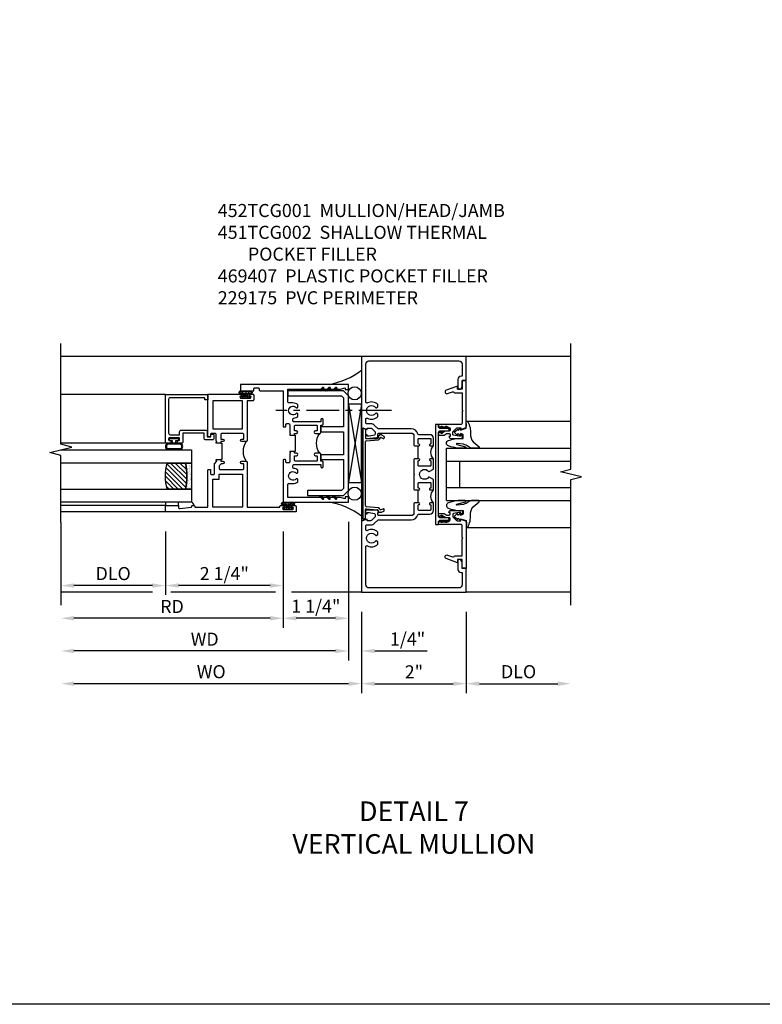
# Model space of a CAD drawing. Extents: x 0 to 118, y 0 to 76.
# Drawn here: x 72 to 87, y 0 to 19 of the extents above; entities that cross this region are included whole.
import ezdxf

# ---------------------------------------------------------------- set-up
doc = ezdxf.new("R2010")
doc.units = 0
doc.header["$LTSCALE"] = 0.5
doc.header["$MEASUREMENT"] = 0
doc.linetypes.add('CENTER', pattern=[2, 1.25, -0.25, 0.25, -0.25])
doc.layers.get('0').update_dxf_attribs({"color": 4, "linetype": 'CONTINUOUS'})
for name, color, linetype in [('CENTER', 1, 'CENTER'), ('DIME', 2, 'CONTINUOUS'), ('FORMAT', 7, 'CONTINUOUS'), ('TEXT', 3, 'CONTINUOUS')]:
    doc.layers.add(name, color=color, linetype=linetype)
doc.styles.get("Standard").update_dxf_attribs({"font": 'arial.ttf'})
doc.dimstyles.new('EXT_ON-OFF', dxfattribs={"dimscale": 2, "dimtxt": 0.125, "dimasz": 0.125, "dimexe": 0.09, "dimexo": 0.1875, "dimgap": 0.05, "dimtad": 3, "dimdec": 5, "dimzin": 3, "dimdsep": 46, "dimlunit": 5, "dimtxsty": 'STANDARD', "dimcen": 0, "dimse2": 1, "dimazin": 0, "dimtfac": 1, "dimtdec": 5, "dimtofl": 0, "dimtmove": 0, "dimatfit": 0, "dimfxl": 1, "dimfrac": 2, "dimtolj": 1, "dimtzin": 3, "dimarcsym": 0})
doc.dimstyles.new('EXT_ON-ON', dxfattribs={"dimscale": 2, "dimtxt": 0.125, "dimasz": 0.125, "dimexe": 0.09, "dimexo": 0.1875, "dimgap": 0.05, "dimtad": 3, "dimdec": 5, "dimzin": 3, "dimdsep": 46, "dimlunit": 5, "dimtxsty": 'STANDARD', "dimcen": 0, "dimazin": 0, "dimtfac": 1, "dimtdec": 5, "dimtofl": 0, "dimtmove": 0, "dimatfit": 0, "dimfxl": 1, "dimfrac": 2, "dimtolj": 1, "dimtzin": 3, "dimarcsym": 0})

# ---------------------------------------------------------------- blocks, each defined once
blk = doc.blocks.new('*D49')
at = {"layer": 'DIME', "color": 0, "lineweight": -2, "transparency": 16777216}
for p, q in [((-1, -2.125), (-1, -3.68)), ((1, -2.125), (1, -3.68)), ((-0.75, -3.5), (0.75, -3.5))]:
    blk.add_line(p, q, dxfattribs=at)
at = {"layer": 'DIME', "color": 0, "transparency": 16777216}
for points in [[(-0.75, -3.458), (-0.75, -3.542), (-1, -3.5)], [(0.75, -3.458), (0.75, -3.542), (1, -3.5)]]:
    blk.add_solid(points, dxfattribs=at)
at = {"layer": 'DIME', "color": 0, "transparency": 16777216, "insert": (0, -3.274), "char_height": 0.25, "attachment_point": 5}
blk.add_mtext('\\A1;2"', dxfattribs=at)
blk = doc.blocks.new('*D50')
at = {"layer": 'DIME', "color": 0, "lineweight": -2, "transparency": 16777216}
for p, q in [((1, -2.125), (1, -3.68)), ((1.25, -3.5), (2.75, -3.5))]:
    blk.add_line(p, q, dxfattribs=at)
at = {"layer": 'DIME', "color": 0, "transparency": 16777216}
for points in [[(1.25, -3.458), (1.25, -3.542), (1, -3.5)], [(2.75, -3.458), (2.75, -3.542), (3, -3.5)]]:
    blk.add_solid(points, dxfattribs=at)
at = {"layer": 'DIME', "color": 0, "transparency": 16777216, "insert": (2, -3.271), "char_height": 0.25, "attachment_point": 5}
blk.add_mtext('\\A1;DLO', dxfattribs=at)
blk = doc.blocks.new('*D51')
at = {"layer": 'DIME', "color": 0, "lineweight": -2, "transparency": 16777216}
for p, q in [((-1, -2.125), (-1, -3.68)), ((-1.25, -3.5), (-6.5, -3.5))]:
    blk.add_line(p, q, dxfattribs=at)
at = {"layer": 'DIME', "color": 0, "transparency": 16777216}
for points in [[(-6.5, -3.458), (-6.5, -3.542), (-6.75, -3.5)], [(-1.25, -3.458), (-1.25, -3.542), (-1, -3.5)]]:
    blk.add_solid(points, dxfattribs=at)
at = {"layer": 'DIME', "color": 0, "transparency": 16777216, "insert": (-3.875, -3.271), "char_height": 0.25, "attachment_point": 5}
blk.add_mtext('\\A1;WO', dxfattribs=at)
blk = doc.blocks.new('*D52')
at = {"layer": 'DIME', "color": 0, "lineweight": -2, "transparency": 16777216}
for p, q in [((-1.25, -0.405), (-1.25, -3.055)), ((-1, -2.125), (-1, -3.055)), ((-1.5, -2.875), (-1.75, -2.875)), ((-0.75, -2.875), (0.255, -2.875))]:
    blk.add_line(p, q, dxfattribs=at)
at = {"layer": 'DIME', "color": 0, "transparency": 16777216}
for points in [[(-1.5, -2.833), (-1.5, -2.917), (-1.25, -2.875)], [(-0.75, -2.833), (-0.75, -2.917), (-1, -2.875)]]:
    blk.add_solid(points, dxfattribs=at)
at = {"layer": 'DIME', "color": 0, "transparency": 16777216, "insert": (-0.122, -2.646), "char_height": 0.25, "attachment_point": 5}
blk.add_mtext('\\A1;1/4"', dxfattribs=at)
blk = doc.blocks.new('*D53')
at = {"layer": 'DIME', "color": 0, "lineweight": -2, "transparency": 16777216}
for p, q in [((-1.25, -0.405), (-1.25, -3.055)), ((-1.5, -2.875), (-6.5, -2.875))]:
    blk.add_line(p, q, dxfattribs=at)
at = {"layer": 'DIME', "color": 0, "transparency": 16777216}
for points in [[(-6.5, -2.833), (-6.5, -2.917), (-6.75, -2.875)], [(-1.5, -2.833), (-1.5, -2.917), (-1.25, -2.875)]]:
    blk.add_solid(points, dxfattribs=at)
at = {"layer": 'DIME', "color": 0, "transparency": 16777216, "insert": (-4, -2.65), "char_height": 0.25, "attachment_point": 5}
blk.add_mtext('\\A1;WD', dxfattribs=at)
blk = doc.blocks.new('*D54')
at = {"layer": 'DIME', "color": 0, "lineweight": -2, "transparency": 16777216}
for p, q in [((-2.5, -0.593), (-2.5, -2.43)), ((-2.75, -2.25), (-6.5, -2.25))]:
    blk.add_line(p, q, dxfattribs=at)
at = {"layer": 'DIME', "color": 0, "transparency": 16777216}
for points in [[(-6.5, -2.208), (-6.5, -2.292), (-6.75, -2.25)], [(-2.75, -2.208), (-2.75, -2.292), (-2.5, -2.25)]]:
    blk.add_solid(points, dxfattribs=at)
at = {"layer": 'DIME', "color": 0, "transparency": 16777216, "insert": (-4.625, -2.025), "char_height": 0.25, "attachment_point": 5}
blk.add_mtext('\\A1;RD', dxfattribs=at)
blk = doc.blocks.new('*D55')
at = {"layer": 'DIME', "color": 0, "lineweight": -2, "transparency": 16777216}
for p, q in [((-4.75, -0.593), (-4.75, -1.805)), ((-5, -1.625), (-6.5, -1.625))]:
    blk.add_line(p, q, dxfattribs=at)
at = {"layer": 'DIME', "color": 0, "transparency": 16777216}
for points in [[(-6.5, -1.583), (-6.5, -1.667), (-6.75, -1.625)], [(-5, -1.583), (-5, -1.667), (-4.75, -1.625)]]:
    blk.add_solid(points, dxfattribs=at)
at = {"layer": 'DIME', "color": 0, "transparency": 16777216, "insert": (-5.75, -1.396), "char_height": 0.25, "attachment_point": 5}
blk.add_mtext('\\A1;DLO', dxfattribs=at)
blk = doc.blocks.new('*D56')
at = {"layer": 'DIME', "color": 0, "lineweight": -2, "transparency": 16777216}
for p, q in [((-4.75, -0.593), (-4.75, -1.805)), ((-2.5, -0.593), (-2.5, -1.805)), ((-2.75, -1.625), (-4.5, -1.625))]:
    blk.add_line(p, q, dxfattribs=at)
at = {"layer": 'DIME', "color": 0, "transparency": 16777216}
for points in [[(-4.5, -1.583), (-4.5, -1.667), (-4.75, -1.625)], [(-2.75, -1.583), (-2.75, -1.667), (-2.5, -1.625)]]:
    blk.add_solid(points, dxfattribs=at)
at = {"layer": 'DIME', "color": 0, "transparency": 16777216, "insert": (-3.625, -1.396), "char_height": 0.25, "attachment_point": 5}
blk.add_mtext('\\A1;2 1/4"', dxfattribs=at)
blk = doc.blocks.new('*D57')
at = {"layer": 'DIME', "color": 0, "lineweight": -2, "transparency": 16777216}
for p, q in [((-1.25, -0.405), (-1.25, -2.43)), ((-2.5, -0.593), (-2.5, -2.43)), ((-1.5, -2.25), (-2.25, -2.25))]:
    blk.add_line(p, q, dxfattribs=at)
at = {"layer": 'DIME', "color": 0, "transparency": 16777216}
for points in [[(-2.25, -2.208), (-2.25, -2.292), (-2.5, -2.25)], [(-1.5, -2.208), (-1.5, -2.292), (-1.25, -2.25)]]:
    blk.add_solid(points, dxfattribs=at)
at = {"layer": 'DIME', "color": 0, "transparency": 16777216, "insert": (-1.875, -2.021), "char_height": 0.25, "attachment_point": 5}
blk.add_mtext('\\A1;1 1/4"', dxfattribs=at)
blk = doc.blocks.new('B027874')
h = blk.add_hatch()
h.set_pattern_fill('ANSI31', color=256, scale=0.08, style=0)
h.set_pattern_definition([(45, (-2.208298, 1.612679), (-0.007071068, 0.007071068), [])])
h.paths.add_polyline_path([(-0.043, 0), (-0.028, 0.015), (-0.028, 0.03), (-0.072, 0.03, 0.029608), (-0.076, 0.037), (-0.076, 0.1, 0.8), (-0.139, 0.1), (-0.139, -0.1, 0.8), (-0.076, -0.1), (-0.076, -0.037, 0.029608), (-0.072, -0.03), (-0.028, -0.03), (-0.028, -0.015)])
h.paths.add_polyline_path([(-0.083, -0.1, -0.742268), (-0.132, -0.1), (-0.132, 0.1, -0.742268), (-0.083, 0.1)], flags=16)
h.paths.add_polyline_path([(-0.092, -0.021, -1), (-0.101, -0.021, -1)], flags=0)
h.paths.add_polyline_path([(-0.094, 0.028, -1), (-0.089, 0.028, -1)], flags=0)
h.paths.add_polyline_path([(-0.094, -0.043, -1), (-0.098, -0.043, -1)], flags=0)
h.paths.add_polyline_path([(-0.119, 0.002, -1), (-0.112, 0.002, -1)], flags=0)
h.paths.add_polyline_path([(-0.095, -0.057, -1), (-0.104, -0.057, -1)], flags=0)
h.paths.add_polyline_path([(-0.098, 0.055, -1), (-0.089, 0.055, -1)], flags=0)
h.paths.add_polyline_path([(-0.088, -0.061, -1), (-0.092, -0.061, -1)], flags=0)
h.paths.add_polyline_path([(-0.126, 0.025, -1), (-0.117, 0.025, -1)], flags=0)
h.paths.add_polyline_path([(-0.124, -0.036, -1), (-0.129, -0.036, -1)], flags=0)
h.paths.add_polyline_path([(-0.12, 0.046, -1), (-0.116, 0.046, -1)], flags=0)
h.paths.add_polyline_path([(-0.097, 0.067, -1), (-0.093, 0.067, -1)], flags=0)
h.paths.add_polyline_path([(-0.115, -0.066, -1), (-0.122, -0.066, -1)], flags=0)
h.paths.add_polyline_path([(-0.097, -0.082, -1), (-0.102, -0.082, -1)], flags=0)
h.paths.add_polyline_path([(-0.1, 0.081, -1), (-0.091, 0.081, -1)], flags=0)
h.paths.add_polyline_path([(-0.119, 0.065, -0.486829), (-0.122, 0.067, -0.664322), (-0.118, 0.068, -0.486829), (-0.116, 0.066, -0.664322)], flags=0)
h.paths.add_polyline_path([(-0.094, -0.103, -1), (-0.103, -0.103, -1)], flags=0)
h.paths.add_polyline_path([(-0.122, -0.089, -1), (-0.128, -0.089, -1)], flags=0)
h.paths.add_polyline_path([(-0.105, 0.103, -1), (-0.098, 0.103, -1)], flags=0)
h.paths.add_polyline_path([(-0.126, -0.099, -1), (-0.13, -0.099, -1)], flags=0)
h = blk.add_hatch()
h.set_pattern_fill('ANSI31', color=256, scale=0.25, angle=90, style=0)
h.set_pattern_definition([(135, (-10.943272, -7.362555), (-0.02209709, -0.02209709), [])])
h.paths.add_polyline_path([(0, 0.094), (-0.028, 0.094), (-0.028, 0.03), (-0.028, 0.015), (-0.043, 0), (-0.028, -0.015), (-0.028, -0.03), (-0.028, -0.094), (0, -0.094)])
for p, q in [((-0.139, 0.1), (-0.139, -0.1)), ((-0.128, 0.009), (-0.128, 0.009)), ((-0.123, 0.085), (-0.123, 0.085)), ((-0.118, 0.083), (-0.118, 0.083)), ((-0.116, 0.113), (-0.116, 0.113)), ((-0.101, 0.037), (-0.101, 0.037)), ((-0.096, 0.073), (-0.096, 0.073)), ((-0.091, 0.098), (-0.091, 0.098)), ((-0.028, 0.03), (-0.072, 0.03)), ((-0.128, -0.022), (-0.128, -0.022)), ((-0.128, -0.054), (-0.128, -0.054)), ((-0.123, -0.066), (-0.123, -0.066)), ((-0.12, -0.056), (-0.12, -0.056)), ((-0.12, -0.108), (-0.12, -0.108)), ((-0.094, -0.068), (-0.094, -0.068)), ((-0.092, -0.082), (-0.092, -0.082)), ((-0.089, -0.006), (-0.089, -0.006)), ((-0.072, -0.03), (-0.028, -0.03))]:
    blk.add_line(p, q)
blk.add_lwpolyline([(-0.076, 0.037), (-0.076, 0.1, 0.8), (-0.139, 0.1), (-0.139, -0.1, 0.8), (-0.076, -0.1), (-0.076, -0.037)], format="xyb")
blk.add_lwpolyline([(-0.083, -0.1), (-0.083, 0.1, 0.742268), (-0.132, 0.1), (-0.132, -0.1, 0.742268)], format="xyb", close=True)
blk.add_lwpolyline([(-0.028, -0.094), (-0.028, -0.03), (-0.028, -0.015), (-0.043, 0), (-0.028, 0.015), (-0.028, 0.03), (-0.028, 0.094), (0, 0.094), (0, -0.094)], close=True)
for centre, radius in [((-0.122, 0.025), 0.0045), ((-0.12, 0.067), 0.00225), ((-0.118, 0.066), 0.00225), ((-0.118, 0.046), 0.00225), ((-0.115, 0.002), 0.00337), ((-0.102, 0.103), 0.00337), ((-0.095, 0.081), 0.0045), ((-0.093, 0.055), 0.0045), ((-0.095, 0.067), 0.00225), ((-0.091, 0.028), 0.00225), ((-0.128, -0.099), 0.00225), ((-0.126, -0.036), 0.00225), ((-0.125, -0.089), 0.00337), ((-0.118, -0.066), 0.00337), ((-0.1, -0.057), 0.0045), ((-0.099, -0.103), 0.0045), ((-0.099, -0.082), 0.00225), ((-0.096, -0.021), 0.0045), ((-0.096, -0.043), 0.00225), ((-0.09, -0.061), 0.00225)]:
    blk.add_circle(centre, radius)
for start, end in [(26.3878, 33.1715), (326.8285, 333.6122)]:
    blk.add_arc((-0.132, 0), 0.0675, start, end)
blk = doc.blocks.new('B224131')
for points in [[(0.969, 1.125), (0.969, 1.035), (0.969, 1.035), (0.937, 1.035), (0.937, 0.997, -1), (0.887, 0.997), (0.887, 1.035), (0.801, 1.035, 0.414214), (0.781, 1.015), (0.781, 0.617, 0.414214), (0.801, 0.597), (0.887, 0.597), (0.887, 0.635, -1), (0.937, 0.635), (0.937, 0.552, -0.414214), (0.918, 0.532), (0.781, 0.532), (0.781, 0.503, -0.414214), (0.761, 0.483), (0.678, 0.483, -1), (0.678, 0.533), (0.716, 0.533), (0.716, 1.043, 0.414214), (0.696, 1.063), (0.664, 1.063, 0.379055), (0.644, 1.045, -0.145843), (0.611, 0.969), (0.571, 0.969, -0.673324), (0.558, 1.003, 2.463527), (0.442, 1.003, -0.673324), (0.429, 0.969), (0.389, 0.969, -0.177014), (0.355, 1.063), (0.355, 1.14, 0.414214), (0.335, 1.16), (0.09, 1.16), (0.09, 0.159), (0.065, 0.065), (0.1, 0.065), (0.1, 0), (0, 0), (0, 2.063), (0.125, 2.063), (0.125, 1.813), (0.085, 1.813, 0.414214), (0.065, 1.793), (0.065, 1.73, 0.414214), (0.085, 1.71), (0.105, 1.71, -0.414214), (0.125, 1.69), (0.125, 1.25), (0.803, 1.25, -0.414214), (0.813, 1.24), (0.813, 1.21, -0.414214), (0.803, 1.2), (0.77, 1.2, 0.414214), (0.75, 1.18), (0.75, 1.145, 0.414214), (0.77, 1.125), (0.923, 1.125), (0.937, 1.11), (0.953, 1.125)], [(1.281, 1.125), (1.298, 1.125), (1.312, 1.11), (1.328, 1.125), (1.48, 1.125, 0.414214), (1.5, 1.145), (1.5, 1.18, 0.414214), (1.48, 1.2), (1.448, 1.2, -0.414214), (1.438, 1.21), (1.438, 1.24, -0.414214), (1.448, 1.25), (2.25, 1.25), (2.25, 0), (2.15, 0), (2.15, 0.065), (2.185, 0.065), (2.16, 0.159), (2.16, 1.16), (1.915, 1.16, 0.414214), (1.895, 1.14), (1.895, 1.063, -0.177014), (1.861, 0.969), (1.821, 0.969, -0.673324), (1.808, 1.003, 2.463527), (1.692, 1.003, -0.673324), (1.679, 0.969), (1.639, 0.969, -0.145843), (1.606, 1.045, 0.379055), (1.586, 1.063), (1.554, 1.063, 0.414214), (1.534, 1.043), (1.534, 0.533), (1.572, 0.533, -1), (1.572, 0.483), (1.489, 0.483, -0.414214), (1.469, 0.503), (1.469, 0.532), (1.333, 0.532, -0.414214), (1.312, 0.552), (1.312, 0.635, -1), (1.363, 0.635), (1.363, 0.597), (1.449, 0.597, 0.414214), (1.469, 0.617), (1.469, 1.015, 0.414214), (1.449, 1.035), (1.363, 1.035), (1.363, 0.997, -1), (1.312, 0.997), (1.312, 1.035), (1.281, 1.035)]]:
    blk.add_lwpolyline(points, format="xyb", close=True)
blk.add_lwpolyline([(0.969, 1.035), (0.969, 1.02), (1.281, 1.02), (1.281, 1.035)])
blk.add_lwpolyline([(1.312, 0.552, 0.32), (0.937, 0.552)], format="xyb")
blk = doc.blocks.new('B225125')
for points in [[(-1.438, -0.468), (-1.438, -0.378), (-1.438, -0.378), (-1.469, -0.378), (-1.469, -0.34, 1), (-1.519, -0.34), (-1.519, -0.375), (-1.554, -0.41), (-1.605, -0.41, -0.414214), (-1.625, -0.39), (-1.625, 0.04, -0.414214), (-1.605, 0.06), (-1.519, 0.06), (-1.519, 0.022, 1), (-1.469, 0.022), (-1.469, 0.105, 0.414214), (-1.489, 0.125), (-2.348, 0.125), (-2.348, 0.749), (-2.333, 0.749, 0.414214), (-2.313, 0.769), (-2.313, 0.827, 1), (-2.345, 0.827), (-2.345, 0.821, -1), (-2.389, 0.821), (-2.389, 0.99, -1), (-2.345, 0.99), (-2.345, 0.984, 1), (-2.313, 0.984), (-2.313, 1.042, 0.414214), (-2.333, 1.062), (-2.438, 1.062), (-2.438, -1.438), (-2.313, -1.438), (-2.313, -1.188), (-2.353, -1.188, -0.446679), (-2.373, -1.165), (-2.348, -0.938), (-2.333, -0.938, 0.414214), (-2.313, -0.918), (-2.313, -0.895, 0.414214), (-2.333, -0.875), (-2.348, -0.875), (-2.348, -0.625), (-1.635, -0.625, 0.414214), (-1.625, -0.615), (-1.625, -0.585, 0.414214), (-1.635, -0.575), (-1.702, -0.575, -0.414214), (-1.722, -0.555), (-1.722, -0.52, -0.414214), (-1.702, -0.5), (-1.516, -0.5), (-1.469, -0.453), (-1.454, -0.468)], [(-1.125, -0.468), (-1.109, -0.468), (-1.094, -0.453), (-1.079, -0.468), (-0.958, -0.468, -0.414214), (-0.938, -0.488), (-0.938, -0.555, -0.414214), (-0.958, -0.575), (-0.99, -0.575, 0.414214), (-1, -0.585), (-1, -0.615, 0.414214), (-0.99, -0.625), (-0.188, -0.625), (-0.188, 0.015, 1), (-0.22, 0.015), (-0.22, 0.009, -1), (-0.264, 0.009), (-0.264, 0.178, -1), (-0.22, 0.178), (-0.22, 0.172, 1), (-0.188, 0.172), (-0.188, 0.23, 0.414214), (-0.207, 0.25), (-0.293, 0.25, 0.414214), (-0.313, 0.23), (-0.313, 0.125), (-1.074, 0.125, 0.414214), (-1.094, 0.105), (-1.094, 0.022, 1), (-1.044, 0.022), (-1.044, 0.06), (-0.958, 0.06, -0.414214), (-0.938, 0.04), (-0.938, -0.358, -0.414214), (-0.958, -0.378), (-1.044, -0.378), (-1.044, -0.34, 1), (-1.094, -0.34), (-1.094, -0.378), (-1.125, -0.378)]]:
    blk.add_lwpolyline(points, format="xyb", close=True)
for points in [[(-1.812, -0.535), (-1.812, -0.41), (-1.715, -0.41), (-1.715, 0.035), (-2.348, 0.035), (-2.348, -0.535)], [(-0.847, -0.535), (-0.847, 0.035), (-0.313, 0.035), (-0.313, -0.535)]]:
    blk.add_lwpolyline(points, close=True)
blk.add_lwpolyline([(-1.094, 0.105, -0.3198), (-1.469, 0.105)], format="xyb")
blk.add_lwpolyline([(-1.125, -0.378), (-1.125, -0.363), (-1.438, -0.363), (-1.438, -0.378)])
blk = doc.blocks.new('B127074')
for p, q in [((-0.23, -0.118), (-0.23, 0.117)), ((-0.21, -0.117), (-0.21, 0.117)), ((-0.12, -0.117), (-0.12, 0.117)), ((-0.1, -0.117), (-0.1, 0.117)), ((-0.051, 0.035), (-0.1, 0.035)), ((-0.051, 0.078), (-0.051, 0.035)), ((-0.021, -0.078), (-0.021, 0.078)), ((-0.1, -0.035), (-0.051, -0.035)), ((-0.051, -0.035), (-0.051, -0.078))]:
    blk.add_line(p, q)
for centre, radius, start, end in [((-0.165, 0.099), 0.0675, 15.2882, 164.7118), ((-0.165, 0.099), 0.0485, 21.82, 158.18), ((-0.036, 0.078), 0.015, 0, 180), ((-0.165, -0.099), 0.0675, 195.7196, 344.6722), ((-0.165, -0.099), 0.0485, 201.82, 338.18), ((-0.036, -0.078), 0.015, 180, 0)]:
    blk.add_arc(centre, radius, start, end)
blk = doc.blocks.new('B224063')
blk.add_lwpolyline([(-0.87, 0.752, 0.414214), (-0.885, 0.737), (-0.885, 0.725, -0.414214), (-0.9, 0.71), (-0.92, 0.71, -0.414214), (-0.935, 0.725), (-0.935, 0.797, -0.414214), (-0.92, 0.812), (-0.007, 0.812), (-0.007, 0), (-0.105, 0), (-0.105, 0.062), (-0.067, 0.062), (-0.067, 0.722, 0.414214), (-0.097, 0.752), (-0.745, 0.752, 0.414214), (-0.775, 0.722), (-0.775, 0.542), (-0.717, 0.542, -0.414214), (-0.687, 0.512), (-0.687, 0.045, -0.414214), (-0.717, 0.015), (-0.812, 0.015), (-0.812, -0.055), (-0.782, -0.055, -0.414214), (-0.767, -0.07), (-0.767, -0.1, -0.414214), (-0.782, -0.115), (-0.842, -0.115, -0.414214), (-0.872, -0.085), (-0.872, 0.045, -0.414214), (-0.842, 0.075), (-0.747, 0.075), (-0.747, 0.482), (-0.92, 0.482, -0.414214), (-0.935, 0.497), (-0.935, 0.57, -0.414214), (-0.92, 0.585), (-0.9, 0.585, -0.414214), (-0.885, 0.57), (-0.885, 0.557, 0.414214), (-0.87, 0.542), (-0.85, 0.542, 0.414214), (-0.835, 0.557), (-0.835, 0.737, 0.414214), (-0.85, 0.752)], format="xyb", close=True)
blk = doc.blocks.new('B127186-7282')
blk.add_lwpolyline([(0, 0), (0, -0.25), (0.06, -0.25), (0.06, 0)], close=True)
blk.add_arc((0, -0.478), 0.0642, 270.4193, 340.2601)
blk = doc.blocks.new('GT-GLASS-1IN-7282')
h = blk.add_hatch()
h.set_pattern_fill('ANSI31', color=256, scale=0.5, style=0)
h.set_pattern_definition([(45, (-1.594896, -0.47501), (-0.0441942, 0.0441942), [])])
h.paths.add_polyline_path([(0.81, -0.03, 0.12), (0.31, -0.03), (0.31, -0.38, 0.12), (0.81, -0.38)])
h = blk.add_hatch()
h.set_pattern_fill('AR-SAND', color=256, scale=0.03, style=0)
h.set_pattern_definition([(37.5, (-8.435115, -10.989657), (-0.0018898, 0.05780471), [0, -0.0456, 0, -0.051, 0, -0.04875]), (7.5, (-8.435115, -10.98966), (0.0530933, 0.0846644), [0, -0.0246, 0, -0.0411, 0, -0.01575]), (327.5, (-8.472015, -10.989657), (0.09342426, 0.00016977), [0, -0.015, 0, -0.054, 0, -0.0705]), (317.5, (-8.472015, -10.98966), (0.0901838, 0.02633027), [0, -0.0075, 0, -0.0354, 0, -0.0405])])
edge = h.paths.add_edge_path()
edge.add_line((0.81, -0.38), (0.81, -0.5))
edge.add_line((0.81, -0.5), (0.31, -0.5))
edge.add_line((0.31, -0.5), (0.31, -0.38))
edge.add_arc((0.56, 0.647), 1.057, 256.3145, 283.6855)
for points in [[(0.31, 2), (0.31, -0.5), (0.06, -0.5), (0.06, 2)], [(1.06, 2.005), (1.06, -0.5), (0.81, -0.5), (0.81, 2)]]:
    blk.add_lwpolyline(points)
for points in [[(0.31, -0.38), (0.31, -0.03, -0.12), (0.81, -0.03), (0.81, -0.38, -0.12)], [(0.81, -0.38), (0.81, -0.5), (0.31, -0.5), (0.31, -0.38, 0.12)]]:
    blk.add_lwpolyline(points, format="xyb", close=True)
blk = doc.blocks.new('S224GT517')
for p, q in [((-2.25, 0.812), (-2.25, 2.812)), ((-2.125, 0.812), (-2.125, 2.812)), ((-0.935, 0.797), (-0.935, 2.812)), ((-0.007, 0.812), (-0.007, 2.812))]:
    blk.add_line(p, q)
blk.add_lwpolyline([(-2.45, 2.812), (-1.17, 2.812), (-1.117, 3.025), (-1.011, 2.6), (-0.958, 2.812), (0.185, 2.812)])
for name, p in [('GT-GLASS-1IN-7282', (-2.125, 0.812)), ('B127186-7282', (-2.125, 0.812)), ('B127074', (-0.835, 0.647)), ('B224063', (0, 0))]:
    blk.add_blockref(name, p)
blk = doc.blocks.new('B229175')
h = blk.add_hatch()
h.set_pattern_fill('ANSI37', color=256, scale=0.1, style=0)
h.set_pattern_definition([(45, (-2.727382, -6.92049), (-0.008838835, 0.008838835), []), (135, (-2.727382, -6.92049), (-0.008838835, -0.008838835), [])])
h.paths.add_polyline_path([(2.125, 0.567), (2.125, 0.523), (2.169, 0.479, 1), (2.191, 0.501)])
h.paths.add_polyline_path([(2.125, 0.442), (2.125, 0.398), (2.169, 0.354, 1), (2.191, 0.376)])
h.paths.add_polyline_path([(2.125, 0.317), (2.125, 0.273), (2.169, 0.229, 1), (2.191, 0.251)])
h.paths.add_polyline_path([(0.125, 0.273), (0.125, 0.317), (0.059, 0.251, 1), (0.081, 0.229)])
h.paths.add_polyline_path([(0.125, 0.398), (0.125, 0.442), (0.059, 0.376, 1), (0.081, 0.354)])
h.paths.add_polyline_path([(0.125, 0.523), (0.125, 0.567), (0.059, 0.501, 1), (0.081, 0.479)])
blk.add_lwpolyline([(2.031, 1.16), (2.031, 0.133), (1.992, 0.094), (1.437, 0.094), (1.437, 0.532), (1.344, 0.532), (1.344, 0.094), (0.906, 0.094), (0.906, 0.532), (0.812, 0.532), (0.812, 0.094), (0.258, 0.094), (0.219, 0.133), (0.219, 0.785), (0.125, 0.785), (0.125, 0.094), (0.219, 0), (2.031, 0), (2.125, 0.094), (2.125, 1.16)], close=True)
for points in [[(0.125, 0.567), (0.059, 0.501, 1), (0.081, 0.479), (0.125, 0.523)], [(2.125, 0.567), (2.191, 0.501, -1), (2.169, 0.479), (2.125, 0.523)], [(0.125, 0.442), (0.059, 0.376, 1), (0.081, 0.354), (0.125, 0.398)], [(2.125, 0.442), (2.191, 0.376, -1), (2.169, 0.354), (2.125, 0.398)], [(0.125, 0.317), (0.059, 0.251, 1), (0.081, 0.229), (0.125, 0.273)], [(2.125, 0.317), (2.191, 0.251, -1), (2.169, 0.229), (2.125, 0.273)]]:
    blk.add_lwpolyline(points, format="xyb")
blk = doc.blocks.new('B452TCG001')
for p, q in [((-0.08, 0.797), (-0.08, 1.047)), ((-0.08, -0.047), (-0.08, 0.203))]:
    blk.add_line(p, q)
for points in [[(0.897, 1.356), (0.897, 1.385), (0.826, 1.385, 0.198912), (0.808, 1.378), (0.741, 1.311), (0.741, 1.269, 0.354119), (0.757, 1.25), (0.859, 1.227), (0.897, 1.227), (0.897, 1.256), (0.909, 1.256, -0.414214), (0.929, 1.236), (0.929, 1.207, -0.414214), (0.909, 1.187), (0.708, 1.187, -0.414214), (0.669, 1.226), (0.691, 1.226), (0.691, 1.268, 0.414214), (0.671, 1.288), (0.05, 1.288, 0.414214), (0, 1.238), (0, 1.057), (-0.01, 1.047), (-0.096, 1.047, -1), (-0.096, 1.078), (-0.095, 1.078, 0.414214), (-0.08, 1.093), (-0.08, 1.173, 0.414214), (-0.095, 1.188), (-0.31, 1.188, 0.414214), (-0.325, 1.173), (-0.325, 1.093, 0.414214), (-0.31, 1.078), (-0.31, 1.078, -1), (-0.31, 1.047), (-0.375, 1.047), (-0.375, 1.188, -0.414214), (-0.305, 1.258), (-0.094, 1.258, 0.33622), (-0.075, 1.273, -0.33622), (0.05, 1.368), (0.674, 1.368, 0.19902), (0.692, 1.375), (0.752, 1.435, -0.19902), (0.826, 1.465), (0.9, 1.465, 0.414214), (0.92, 1.485), (0.92, 1.557, 0.568098), (0.89, 1.574, -0.339754), (0.692, 1.606), (0.692, 1.65), (0.721, 1.667, -0.386545), (0.735, 1.664, 3.127286), (0.735, 1.775, -0.386545), (0.721, 1.772), (0.692, 1.789), (0.692, 1.833, -0.339754), (0.89, 1.865, 0.568098), (0.92, 1.882), (0.92, 2.61, 0.414214), (0.86, 2.67), (-0.86, 2.67, 0.414214), (-0.92, 2.61), (-0.92, 2.375), (-0.9, 2.375, -0.414214), (-0.84, 2.315), (-0.84, 2.125), (-0.858, 2.125, -0.414214), (-0.92, 2.187), (-0.92, 2.295), (-1, 2.295), (-1, 2.75), (1, 2.75), (1, 1.392)], [(0, 0.49), (0, 0.213), (-0.01, 0.203), (-0.096, 0.203, -1), (-0.096, 0.234), (-0.095, 0.234, 0.414214), (-0.08, 0.249), (-0.08, 0.329, 0.414214), (-0.095, 0.344), (-0.31, 0.344, 0.414214), (-0.325, 0.329), (-0.325, 0.249, 0.414214), (-0.31, 0.234), (-0.31, 0.234, -1), (-0.31, 0.203), (-0.375, 0.203), (-0.375, 0.4), (-0.293, 0.448, -0.386545), (-0.28, 0.445, 3.127286), (-0.28, 0.555, -0.386545), (-0.293, 0.552), (-0.375, 0.6), (-0.375, 0.797), (-0.31, 0.797, -1), (-0.31, 0.766), (-0.31, 0.766, 0.414214), (-0.325, 0.751), (-0.325, 0.671, 0.414214), (-0.31, 0.656), (-0.095, 0.656, 0.414214), (-0.08, 0.671), (-0.08, 0.751, 0.414214), (-0.095, 0.766), (-0.096, 0.766, -1), (-0.096, 0.797), (-0.01, 0.797), (0, 0.787), (0, 0.51), (-0.01, 0.5)], [(0.92, -0.882, 0.568098), (0.89, -0.865, -0.339754), (0.692, -0.833), (0.692, -0.789), (0.721, -0.772, -0.386545), (0.735, -0.775, 3.127286), (0.735, -0.664, -0.386545), (0.721, -0.667), (0.692, -0.65), (0.692, -0.606, -0.339754), (0.89, -0.574, 0.568098), (0.92, -0.557), (0.92, -0.485, 0.414214), (0.9, -0.465), (0.826, -0.465, -0.19902), (0.752, -0.435), (0.692, -0.375, 0.19902), (0.674, -0.368), (0.05, -0.368, -0.33622), (-0.075, -0.273, 0.33622), (-0.094, -0.258), (-0.305, -0.258, -0.414214), (-0.375, -0.188), (-0.375, -0.047), (-0.31, -0.047, -1), (-0.31, -0.078), (-0.31, -0.078, 0.414214), (-0.325, -0.093), (-0.325, -0.173, 0.414214), (-0.31, -0.188), (-0.095, -0.188, 0.414214), (-0.08, -0.173), (-0.08, -0.093, 0.414214), (-0.095, -0.078), (-0.096, -0.078, -1), (-0.096, -0.047), (-0.01, -0.047), (0, -0.057), (0, -0.238, 0.414214), (0.05, -0.288), (0.671, -0.288, 0.414214), (0.691, -0.268), (0.691, -0.226), (0.669, -0.226, -0.414214), (0.708, -0.187), (0.909, -0.187, -0.414214), (0.929, -0.207), (0.929, -0.236, -0.414214), (0.909, -0.256), (0.897, -0.256), (0.897, -0.227), (0.859, -0.227), (0.757, -0.25, 0.354119), (0.741, -0.269), (0.741, -0.311), (0.808, -0.378, 0.198912), (0.826, -0.385), (0.897, -0.385), (0.897, -0.356), (1, -0.392), (1, -1.75), (-1, -1.75), (-1, -1.295), (-0.92, -1.295), (-0.92, -1.187, -0.414214), (-0.858, -1.125), (-0.84, -1.125), (-0.84, -1.315, -0.414214), (-0.9, -1.375), (-0.92, -1.375), (-0.92, -1.61, 0.414214), (-0.86, -1.67), (0.86, -1.67, 0.414214), (0.92, -1.61)]]:
    blk.add_lwpolyline(points, format="xyb", close=True)
for centre in [(-0.506, 0.922), (-0.506, 0.078)]:
    blk.add_arc(centre, 0.181, 316.3972, 43.6028)
blk = doc.blocks.new('B451TCG102')
blk.add_lwpolyline([(0.569, -0.405), (0.579, -0.395), (0.579, -0.405), (0.589, -0.405), (0.599, -0.395), (0.599, -0.405), (0.609, -0.405), (0.619, -0.395), (0.619, -0.405), (0.629, -0.405), (0.639, -0.395), (0.639, -0.405, 0.441981), (0.693, -0.345, 0.384322), (0.673, -0.327), (0.613, -0.327, -0.151229), (0.596, -0.322), (0.559, -0.297), (0.559, -0.307), (0.549, -0.297), (0.539, -0.297), (0.539, -0.307), (0.529, -0.297), (0.519, -0.297), (0.519, -0.307), (0.509, -0.297), (0.499, -0.297), (0.499, -0.307), (0.489, -0.297), (0.479, -0.297), (0.479, -0.307), (0.469, -0.296), (0.469, -0.247), (0.569, -0.247, -0.151229), (0.58, -0.25), (0.614, -0.274, 0.151229), (0.626, -0.277), (0.671, -0.277, 0.414214), (0.691, -0.257), (0.691, -0.225), (0.669, -0.225, -0.414214), (0.708, -0.187), (0.909, -0.187, -0.414214), (0.929, -0.207), (0.929, -0.236, -0.414214), (0.909, -0.256), (0.897, -0.256), (0.897, -0.227), (0.859, -0.227), (0.757, -0.249, 0.354119), (0.741, -0.269), (0.741, -0.311), (0.808, -0.377, 0.198912), (0.826, -0.385), (0.897, -0.385), (0.897, -0.356), (1, -0.392), (1, -1.295), (0.92, -1.295), (0.92, -1.125), (0.834, -1.125), (0.834, -1.187), (0.617, -1.108, -1), (0.641, -1.042), (0.737, -1.077, 0.359037), (0.767, -1.066, -0.263278), (0.789, -1.054), (0.92, -1.054), (0.92, -0.733), (0.935, -0.718), (0.92, -0.703), (0.92, -0.475, 0.414214), (0.9, -0.455), (0.469, -0.455), (0.469, -0.405), (0.479, -0.395), (0.479, -0.405), (0.489, -0.405), (0.499, -0.395), (0.499, -0.405), (0.509, -0.405), (0.519, -0.395), (0.519, -0.405), (0.529, -0.405), (0.539, -0.395), (0.539, -0.405), (0.549, -0.405), (0.559, -0.395), (0.559, -0.405)], format="xyb", close=True)
blk = doc.blocks.new('B451TCG104')
for p, q in [((-0.63, 1.417), (-0.653, 1.377)), ((-0.605, 1.403), (-0.621, 1.377)), ((-0.542, 1.417), (-0.565, 1.377)), ((-0.542, 1.29), (-0.565, 1.33)), ((-0.518, 1.403), (-0.533, 1.377)), ((-0.518, 1.304), (-0.533, 1.33)), ((-0.63, -0.414), (-0.653, -0.374)), ((-0.605, -0.4), (-0.621, -0.374)), ((-0.542, -0.287), (-0.565, -0.327)), ((-0.542, -0.414), (-0.565, -0.374)), ((-0.518, -0.301), (-0.533, -0.327)), ((-0.518, -0.4), (-0.533, -0.374))]:
    blk.add_line(p, q)
blk.add_lwpolyline([(-0.469, -0.455), (-0.469, -0.402), (-0.496, -0.374), (-0.651, -0.374, -0.414214), (-0.671, -0.354), (-0.671, -0.347, -0.414214), (-0.651, -0.327), (-0.496, -0.327), (-0.469, -0.3), (-0.469, 1.302), (-0.496, 1.33), (-0.651, 1.33, -0.414214), (-0.671, 1.35), (-0.671, 1.357, -0.414214), (-0.651, 1.377), (-0.496, 1.377), (-0.469, 1.404), (-0.469, 1.457), (-0.411, 1.457), (-0.411, -0.455)], format="xyb", close=True)
for centre, start, end in [((-0.617, 1.41), 329.2338, 150.1438), ((-0.53, 1.41), 329.2338, 150.1438), ((-0.53, 1.297), 209.8562, 30.7662), ((-0.53, -0.294), 329.2338, 150.1438), ((-0.617, -0.407), 209.8562, 30.7662), ((-0.53, -0.407), 209.8562, 30.7662)]:
    blk.add_arc(centre, 0.0141, start, end)
blk = doc.blocks.new('B451TCG002')
at = {"xscale": -1, "rotation": 180}
blk.add_blockref('B451TCG102', (0, 1.001), dxfattribs=at)
at = {"xscale": -1}
blk.add_blockref('B451TCG104', (0, -0.001), dxfattribs=at)
blk.add_blockref('B451TCG102', (0, -0.001))
blk = doc.blocks.new('B469407')
for p, q in [((0.567, 0.189), (0.567, 0.17)), ((0.623, 0.225), (0.576, 0.203)), ((0.629, 0.226), (0.651, 0.226)), ((0.663, 0.221), (0.694, 0.184)), ((0.963, 0.356), (0.929, 0.345)), ((0.929, 0.345), (0.929, 0.175)), ((0.965, 0.352), (0.931, 0.34)), ((0.971, 0.347), (0.971, -1.375)), ((0.976, 0.347), (0.976, -1.375)), ((0.626, 0.174), (0.589, 0.157)), ((0.644, 0.17), (0.67, 0.139)), ((0.916, 0.113), (0.68, 0.134)), ((0.913, 0.16), (0.704, 0.179)), ((0.929, 0.098), (0.929, -1.126)), ((0.567, -1.217), (0.567, -1.198)), ((0.623, -1.253), (0.576, -1.231)), ((0.626, -1.202), (0.589, -1.185)), ((0.629, -1.254), (0.651, -1.254)), ((0.644, -1.198), (0.67, -1.167)), ((0.663, -1.249), (0.694, -1.212)), ((0.916, -1.141), (0.68, -1.162)), ((0.913, -1.188), (0.704, -1.207)), ((0.929, -1.373), (0.929, -1.203)), ((0.963, -1.384), (0.929, -1.373)), ((0.965, -1.38), (0.931, -1.368))]:
    blk.add_line(p, q)
for centre, radius, start, end in [((0.582, 0.189), 0.015, 115, 180), ((0.629, 0.211), 0.015, 90, 115), ((0.651, 0.211), 0.015, 40, 90), ((0.966, 0.347), 0.01, 0, 109), ((0.966, 0.347), 0.005, 0, 109), ((0.582, 0.17), 0.015, 180, 295), ((0.632, 0.161), 0.015, 40, 115), ((0.682, 0.149), 0.015, 220, 265), ((0.705, 0.194), 0.015, 220, 265), ((0.914, 0.175), 0.015, 265, 0), ((0.914, 0.098), 0.015, 360, 85), ((0.914, -1.126), 0.015, 275, 0), ((0.582, -1.198), 0.015, 65, 180), ((0.582, -1.217), 0.015, 180, 245), ((0.629, -1.239), 0.015, 245, 270), ((0.632, -1.189), 0.015, 245, 320), ((0.651, -1.239), 0.015, 270, 320), ((0.682, -1.177), 0.015, 95, 140), ((0.705, -1.222), 0.015, 95, 140), ((0.914, -1.203), 0.015, 360, 95), ((0.966, -1.375), 0.01, 251, 0), ((0.966, -1.375), 0.005, 251, 0)]:
    blk.add_arc(centre, radius, start, end)
blk = doc.blocks.new('B027074-M')
blk.add_lwpolyline([(0.062, 0.144), (0.035, 0.149), (0.069, 0.257), (0.13, 0.261), (0.205, 0.259), (0.195, 0.29, 0.12571), (-0.037, 0.341, -0.226084), (-0.19, 0.391), (-0.286, 0.502, 0.644976), (-0.312, 0.49), (-0.31, 0.361, 0.151869), (-0.294, 0.316), (-0.255, 0.257, -0.029345), (-0.238, 0.205), (-0.221, 0.083, -0.653812), (-0.241, 0.076), (-0.285, 0.241, 0.888636), (-0.31, 0.239), (-0.31, 0.105, 0.064205), (-0.268, -0.084, 0.689636), (-0.165, -0.084, 0.070356), (-0.124, 0.105), (-0.124, 0.201), (-0.051, 0.201), (-0.029, 0.147), (-0.068, 0.142), (-0.034, 0.106), (-0.065, 0.084), (-0.004, 0.03), (0.052, 0.096), (0.027, 0.106)], format="xyb", close=True)
blk = doc.blocks.new('S451GT1000')
for p, q in [((-1, -0.625), (-1, -3)), ((0, -0.625), (-1, -0.625)), ((-0.75, -0.625), (-0.75, -3)), ((-0.25, -0.625), (-0.25, -3)), ((0, -0.625), (0, -3)), ((-0.25, -0.875), (-0.75, -0.875)), ((-1.518, -1), (-1.518, -3)), ((0.517, -1), (0.517, -3))]:
    blk.add_line(p, q)
at = {"rotation": 180}
blk.add_blockref('B027074-M', (-1.312, -0.742), dxfattribs=at)
at = {"xscale": -1, "rotation": 180}
blk.add_blockref('B027074-M', (0.312, -0.742), dxfattribs=at)
blk = doc.blocks.new('S452TCV03S224VJ517KCADS')
for p, q in [((-6.749664, 2.217), (-6.749664, 3.000011)), ((-1, 2.750002), (-6.749664, 2.750011)), ((3, 2.750002), (1, 2.750002)), ((-1, 2.594495), (-1, -0.405505)), ((-1, 1.844495), (-1.25, 0.344495)), ((-1.25, 1.844495), (-1, 0.344495)), ((-6.75, -0.418), (-6.75, -1.999989)), ((-5, -1.749989), (-6.75, -1.749989)), ((-2.647906, -1.749989), (-4.647906, -1.749989)), ((-1, -1.749998), (-2.342591, -1.749998)), ((3, -1.749998), (1, -1.749998))]:
    blk.add_line(p, q)
blk.add_lwpolyline([(3, -2), (3, 0.4), (3.2, 0.45), (2.8, 0.55), (3, 0.6), (3, 3)])
blk.add_lwpolyline([(-1, 1.844495), (-1.25, 1.844495), (-1.25, 0.344495), (-1, 0.344495)], close=True)
for centre in [(-1.133749, 2.048465), (-1.133749, 0.130762)]:
    blk.add_circle(centre, 0.125915)
for centre, start, end in [((-1.873398, 3.652297), 279.9223998, 306.9024929), ((-1.873398, -1.463307), 53.0975071, 80.0776002)]:
    blk.add_arc(centre, 1.45456, start, end)
at = {"layer": 'CENTER'}
blk.add_line((-0.430319, 1.7195), (-2.639077, 1.7195), dxfattribs=at)
at = {"xscale": -1}
blk.add_blockref('B452TCG001', (0, 0), dxfattribs=at)
blk.add_blockref('B451TCG002', (0, 0))
at = {"xscale": -1, "yscale": -1, "rotation": 270}
blk.add_blockref('S224GT517', (-3.9375, 2.032), dxfattribs=at)
at = {"xscale": -1}
for name, p, rotation in [('B027874', (-3.219, 1.956), 90), ('B224131', (-1.25, 2.2195), 90), ('B225125', (-3.3125, 2.2195), 270), ('S451GT1000', (0, 0), 90), ('B027874', (-2.4065, -0.169), 90)]:
    blk.add_blockref(name, p, dxfattribs=dict(at, rotation=rotation))
for name, p, rotation in [('B229175', (-1.25, -0.0305), 90), ('B469407', (0, 0), 180)]:
    blk.add_blockref(name, p, dxfattribs=dict(rotation=rotation))
at = {"layer": 'DIME'}
for base, p1, p2, text, picture, middle in [((-6.75, -2.875), (-1.25, -0.0305), (-6.75, -1.999989), 'WD', '*D53', (-4, -2.65)), ((-6.75, -2.25), (-2.5, -0.218), (-6.75, -0.418), 'RD', '*D54', (-4.625, -2.025)), ((-6.75, -1.625), (-4.75, -0.218), (-6.75, -0.418), 'DLO', '*D55', (-5.75, -1.395651)), ((-6.75, -3.5), (-1, -1.749998), (-6.75, -1.999989), 'WO', '*D51', (-3.875, -3.270651)), ((3, -3.5), (1, -1.749995), (3, -2), 'DLO', '*D50', (2, -3.270651))]:
    dim = blk.add_linear_dim(base=base, p1=p1, p2=p2, text=text, dimstyle='EXT_ON-OFF', override={"dimpost": '"'}, dxfattribs=at)
    dim.commit()
    dim.dimension.update_dxf_attribs({"geometry": picture, "text_midpoint": middle})
for base, p1, p2, picture, middle in [((-2.5, -2.25), (-1.25, -0.0305), (-2.5, -0.218), '*D57', (-1.875, -2.020737)), ((-1, -2.875), (-1.25, -0.0305), (-1, -1.749998), '*D52', (-0.122459, -2.645737)), ((-4.75, -1.625), (-2.5, -0.218), (-4.75, -0.218), '*D56', (-3.625, -1.395737)), ((1, -3.5), (-1, -1.749995), (1, -1.749995), '*D49', (0, -3.274488))]:
    dim = blk.add_linear_dim(base=base, p1=p1, p2=p2, dimstyle='EXT_ON-ON', override={"dimpost": '"'}, dxfattribs=at)
    dim.commit()
    dim.dimension.update_dxf_attribs({"geometry": picture, "text_midpoint": middle})

msp = doc.modelspace()

# ---------------------------------------------------------------- linework, layer by layer
at = {"layer": 'FORMAT'}
msp.add_lwpolyline([(117.581936, 0.375), (0.375, 0.375), (0.375, 75.63726)], dxfattribs=at)

# ---------------------------------------------------------------- block references
msp.add_blockref('S452TCV03S224VJ517KCADS', (79.962684, 10.001997))

# ---------------------------------------------------------------- texts
at = {"layer": 'TEXT'}
for s, insert, char_height, width, attachment_point in [('\\P452TCG001  MULLION/HEAD/JAMB\\P\\pt2;451TCG002  SHALLOW THERMAL \\P^I POCKET FILLER\\P469407  PLASTIC POCKET FILLER\\P229175  PVC PERIMETER', (76.213184, 13.751999), 0.25, 8.81045586, 7), ('DETAIL 7\\PVERTICAL MULLION', (79.962684, 4.251999), 0.375, 6.5, 2)]:
    msp.add_mtext(s, dxfattribs=dict(at, insert=insert, char_height=char_height, width=width, attachment_point=attachment_point))

doc.saveas('drawing.dxf')
